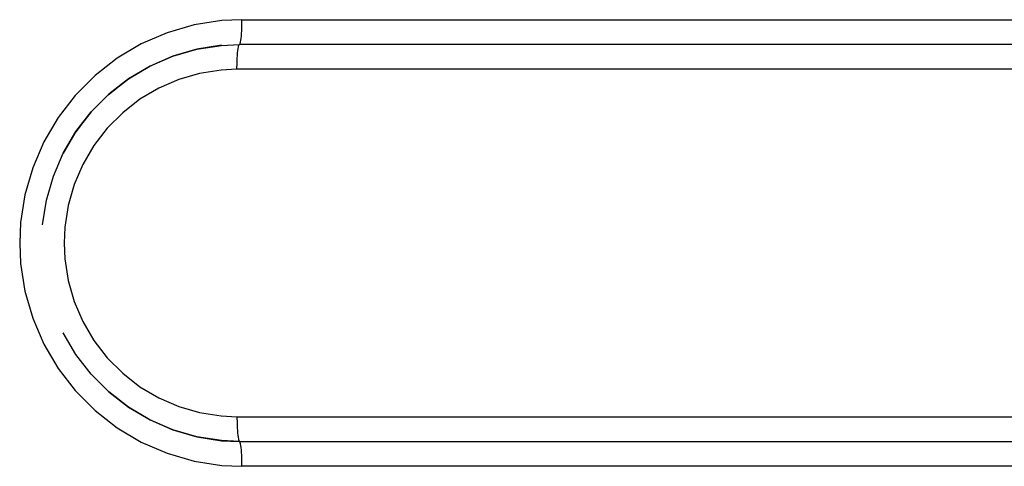
# Model space of a CAD drawing. Extents: x 24 to 1108, y -689 to 283.
# Drawn here: x 637 to 657, y -176 to -168 of the extents above; entities that cross this region are included whole.
import ezdxf

# ---------------------------------------------------------------- set-up
doc = ezdxf.new("R2010")
doc.units = 0
doc.linetypes.add('DASHED', pattern=[11.05, 8.7, -2.35])
doc.layers.get('0').update_dxf_attribs({"linetype": 'CONTINUOUS'})
doc.layers.add('NEVIDI', color=4, linetype='DASHED')

msp = doc.modelspace()

# ---------------------------------------------------------------- linework, layer by layer
at = {"color": 2}
for p, q in [((639.886122, -168.234456), (640.36833, -168.094775)), ((640.36833, -168.094775), (640.864194, -168.017207)), ((640.864194, -168.017207), (641.22696, -168.000551)), ((641.22696, -168.000551), (641.229324, -168)), ((641.229324, -168), (641.231688, -167.999449)), ((639.425242, -168.434031), (639.886122, -168.234456)), ((638.993019, -168.690324), (639.425242, -168.434031)), ((638.596327, -168.99926), (638.993019, -168.690324)), ((638.241478, -169.355923), (638.596327, -168.99926)), ((637.934113, -169.754642), (638.241478, -169.355923)), ((638.244933, -169.35745), (638.240843, -169.361684)), ((637.679123, -170.189074), (637.934113, -169.754642)), ((638.019325, -169.646803), (637.93479, -169.76038)), ((637.480564, -170.652311), (637.679123, -170.189074)), ((637.341592, -171.136982), (637.480564, -170.652311)), ((637.264419, -171.635381), (637.341592, -171.136982)), ((637.679123, -173.810926), (637.677641, -173.807467)), ((637.934113, -174.245358), (637.679123, -173.810926)), ((638.241478, -174.644077), (637.934113, -174.245358)), ((638.596327, -175.00074), (638.241478, -174.644077)), ((638.993019, -175.309676), (638.596327, -175.00074)), ((639.425242, -175.565969), (638.993019, -175.309676)), ((639.886122, -175.765544), (639.425242, -175.565969)), ((640.36833, -175.905225), (639.886122, -175.765544)), ((640.864194, -175.982793), (640.36833, -175.905225)), ((641.22696, -175.999449), (640.864194, -175.982793)), ((641.22696, -175.999449), (641.229324, -176))]:
    msp.add_line(p, q, dxfattribs=at)
at = {"layer": 'NEVIDI', "color": 7, "linetype": 'CONTINUOUS'}
for p, q in [((640.871492, -167.518742), (640.313573, -167.60602)), ((641.279684, -167.5), (640.871492, -167.518742)), ((641.278858, -167.590184), (641.279474, -167.545576)), ((641.279474, -167.545576), (641.279628, -167.523563)), ((641.279628, -167.523563), (641.279684, -167.5)), ((641.279684, -167.5), (686.050852, -167.5)), ((639.77102, -167.763184), (639.252463, -167.987737)), ((640.313573, -167.60602), (639.77102, -167.763184)), ((641.271, -167.780686), (641.271336, -167.775705)), ((641.271336, -167.775705), (641.274225, -167.726414)), ((641.274225, -167.726414), (641.274673, -167.717426)), ((641.274673, -167.717426), (641.276741, -167.668415)), ((641.276741, -167.668415), (641.277199, -167.655128)), ((641.277199, -167.655128), (641.278497, -167.607923)), ((641.278497, -167.607923), (641.278858, -167.590184)), ((641.240199, -167.988202), (641.244949, -167.975326)), ((641.244949, -167.975326), (641.246287, -167.970783)), ((641.246287, -167.970783), (641.251223, -167.950251)), ((641.251223, -167.950251), (641.252129, -167.945799)), ((641.252129, -167.945799), (641.257093, -167.917117)), ((641.257093, -167.917117), (641.257595, -167.913782)), ((641.257595, -167.913782), (641.262462, -167.876498)), ((641.262462, -167.876498), (641.262614, -167.875175)), ((641.262614, -167.875175), (641.267112, -167.83052)), ((641.267112, -167.83052), (641.267245, -167.829013)), ((641.267245, -167.829013), (641.271, -167.780686)), ((639.252463, -167.987737), (638.766149, -168.276105)), ((640.370559, -168.09424), (639.88829, -168.233942)), ((640.866487, -168.01666), (640.370559, -168.09424)), ((641.187648, -168.219314), (641.191403, -168.170987)), ((641.191403, -168.170987), (641.191537, -168.16948)), ((641.191537, -168.16948), (641.196034, -168.124825)), ((641.196034, -168.124825), (641.196186, -168.123502)), ((641.196186, -168.123502), (641.201054, -168.086218)), ((641.201054, -168.086218), (641.201555, -168.082883)), ((641.201555, -168.082883), (641.20652, -168.054201)), ((641.20652, -168.054201), (641.207425, -168.049749)), ((641.207425, -168.049749), (641.212361, -168.029217)), ((641.212361, -168.029217), (641.2137, -168.024674)), ((641.2137, -168.024674), (641.218449, -168.011798)), ((641.218449, -168.011798), (641.220256, -168.008173)), ((641.220256, -168.008173), (641.224726, -168.002088)), ((641.224726, -168.002088), (641.22696, -168.000551)), ((686.000492, -168), (641.229324, -168)), ((641.233922, -167.997912), (641.238392, -167.991827)), ((641.238392, -167.991827), (641.240199, -167.988202)), ((638.766149, -168.276105), (638.319814, -168.623703)), ((639.88829, -168.233942), (639.42735, -168.433544)), ((641.180151, -168.392077), (641.181449, -168.344872)), ((641.181449, -168.344872), (641.181907, -168.331585)), ((641.181907, -168.331585), (641.183975, -168.282574)), ((641.183975, -168.282574), (641.184423, -168.273586)), ((641.184423, -168.273586), (641.187312, -168.224295)), ((641.187312, -168.224295), (641.187648, -168.219314)), ((639.42735, -168.433544), (638.995071, -168.689871)), ((640.861529, -168.514573), (640.427616, -168.582444)), ((641.178964, -168.5), (640.861529, -168.514573)), ((641.178964, -168.5), (641.17902, -168.476437)), ((685.950132, -168.5), (641.178964, -168.5)), ((641.17902, -168.476437), (641.179174, -168.454424)), ((641.179174, -168.454424), (641.17979, -168.409816)), ((641.17979, -168.409816), (641.180151, -168.392077)), ((638.319814, -168.623703), (637.920556, -169.025001)), ((638.995071, -168.689871), (638.598328, -168.998847)), ((640.00559, -168.704688), (639.60223, -168.879354)), ((640.427616, -168.582444), (640.00559, -168.704688)), ((638.586798, -169.012035), (638.738688, -168.890683)), ((639.60223, -168.879354), (639.223953, -169.103664)), ((637.920556, -169.025001), (637.574726, -169.473618)), ((638.598328, -168.998847), (638.243432, -169.355557)), ((639.223953, -169.103664), (638.876861, -169.373975)), ((638.243432, -169.355557), (637.936028, -169.754327)), ((637.574726, -169.473618), (637.287824, -169.962417)), ((638.202237, -169.403303), (638.215677, -169.389392)), ((638.876861, -169.373975), (638.566368, -169.686045)), ((637.936028, -169.754327), (637.681004, -170.188815)), ((638.566368, -169.686045), (638.297357, -170.034996)), ((637.287824, -169.962417), (637.064413, -170.483625)), ((638.297357, -170.034996), (638.074188, -170.415206)), ((637.681004, -170.188815), (637.679347, -170.192681)), ((637.064413, -170.483625), (636.908048, -171.028951)), ((638.074188, -170.415206), (637.900409, -170.820628)), ((637.900409, -170.820628), (637.778787, -171.244811)), ((636.908048, -171.028951), (636.821214, -171.589722)), ((637.778787, -171.244811), (637.711261, -171.680942)), ((636.821214, -171.589722), (636.802567, -172)), ((637.711261, -171.680942), (637.696762, -172)), ((636.802567, -172), (636.821214, -172.410278)), ((637.696762, -172), (637.711261, -172.319058)), ((637.711261, -172.319058), (637.778787, -172.755189)), ((636.821214, -172.410278), (636.908048, -172.971049)), ((637.778787, -172.755189), (637.900409, -173.179372)), ((636.908048, -172.971049), (637.064413, -173.516375)), ((637.900409, -173.179372), (638.074188, -173.584794)), ((637.064413, -173.516375), (637.287824, -174.037583)), ((638.074188, -173.584794), (638.297357, -173.965004)), ((637.287824, -174.037583), (637.574726, -174.526382)), ((638.297357, -173.965004), (638.566293, -174.31387)), ((638.566293, -174.31387), (638.876777, -174.62595)), ((637.574726, -174.526382), (637.920556, -174.974999)), ((638.876777, -174.62595), (639.223953, -174.896336)), ((639.223953, -174.896336), (639.60223, -175.120646)), ((637.920556, -174.974999), (638.319814, -175.376297)), ((638.598328, -175.001153), (638.995071, -175.310129)), ((638.995071, -175.310129), (639.42735, -175.566456)), ((639.60223, -175.120646), (640.00559, -175.295312)), ((640.00559, -175.295312), (640.427616, -175.417556)), ((638.319814, -175.376297), (638.766149, -175.723895)), ((640.427616, -175.417556), (640.861529, -175.485427)), ((640.861529, -175.485427), (641.178964, -175.5)), ((641.178964, -175.5), (641.17902, -175.523563)), ((641.178964, -175.5), (685.950132, -175.5)), ((639.42735, -175.566456), (639.88829, -175.766058)), ((641.17902, -175.523563), (641.179174, -175.545576)), ((641.179174, -175.545576), (641.17979, -175.590184)), ((641.17979, -175.590184), (641.180151, -175.607923)), ((641.180151, -175.607923), (641.181449, -175.655128)), ((641.181449, -175.655128), (641.181907, -175.668415)), ((641.181907, -175.668415), (641.183975, -175.717426)), ((638.766149, -175.723895), (639.252463, -176.012263)), ((639.88829, -175.766058), (640.370559, -175.90576)), ((640.370559, -175.90576), (640.866487, -175.98334)), ((641.183975, -175.717426), (641.184423, -175.726414)), ((641.184423, -175.726414), (641.187312, -175.775705)), ((641.187312, -175.775705), (641.187648, -175.780686)), ((641.187648, -175.780686), (641.191403, -175.829013)), ((641.191403, -175.829013), (641.191537, -175.83052)), ((641.191537, -175.83052), (641.196034, -175.875175)), ((641.196034, -175.875175), (641.196186, -175.876498)), ((641.196186, -175.876498), (641.201054, -175.913782)), ((639.252463, -176.012263), (639.77102, -176.236816)), ((641.229324, -176), (640.864217, -175.982822)), ((640.866487, -175.98334), (641.229324, -176)), ((641.201054, -175.913782), (641.201555, -175.917117)), ((641.201555, -175.917117), (641.20652, -175.945799)), ((641.20652, -175.945799), (641.207425, -175.950251)), ((641.207425, -175.950251), (641.212361, -175.970783)), ((641.212361, -175.970783), (641.2137, -175.975326)), ((641.2137, -175.975326), (641.218449, -175.988202)), ((641.218449, -175.988202), (641.220256, -175.991827)), ((641.220256, -175.991827), (641.224726, -175.997912)), ((641.224726, -175.997912), (641.22696, -175.999449)), ((641.229324, -176), (685.990124, -176)), ((641.233922, -176.002088), (641.231688, -176.000551)), ((641.238392, -176.008173), (641.233922, -176.002088)), ((641.240199, -176.011798), (641.238392, -176.008173)), ((641.244949, -176.024674), (641.240199, -176.011798)), ((641.246287, -176.029217), (641.244949, -176.024674)), ((641.251223, -176.049749), (641.246287, -176.029217)), ((641.252129, -176.054201), (641.251223, -176.049749)), ((641.257093, -176.082883), (641.252129, -176.054201)), ((641.257595, -176.086218), (641.257093, -176.082883)), ((641.262462, -176.123502), (641.257595, -176.086218)), ((639.77102, -176.236816), (640.313573, -176.39398)), ((641.262614, -176.124825), (641.262462, -176.123502)), ((641.267112, -176.16948), (641.262614, -176.124825)), ((641.267245, -176.170987), (641.267112, -176.16948)), ((641.271, -176.219314), (641.267245, -176.170987)), ((641.271336, -176.224295), (641.271, -176.219314)), ((641.274225, -176.273586), (641.271336, -176.224295)), ((641.274673, -176.282574), (641.274225, -176.273586)), ((641.276741, -176.331585), (641.274673, -176.282574)), ((640.313573, -176.39398), (640.871492, -176.481258)), ((640.871492, -176.481258), (641.279684, -176.5)), ((641.277199, -176.344872), (641.276741, -176.331585)), ((641.278497, -176.392077), (641.277199, -176.344872)), ((641.278858, -176.409816), (641.278497, -176.392077)), ((641.279474, -176.454424), (641.278858, -176.409816)), ((641.279628, -176.476437), (641.279474, -176.454424)), ((641.279684, -176.5), (641.279628, -176.476437)), ((686.050852, -176.5), (641.279684, -176.5))]:
    msp.add_line(p, q, dxfattribs=at)

doc.saveas('drawing.dxf')
